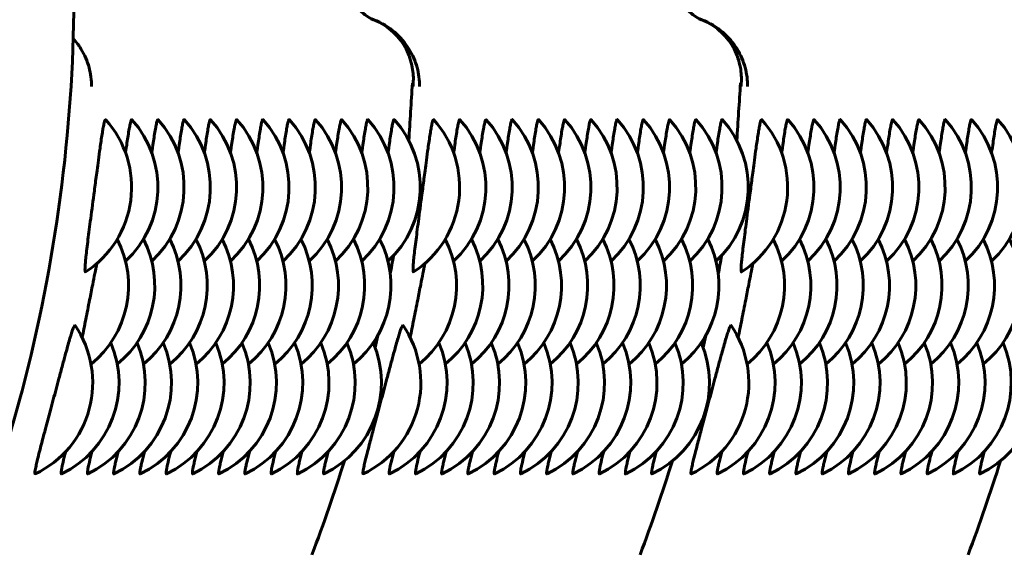
# Model space of a CAD drawing. Units: millimetres. Extents: x -2610 to 2504, y -2336 to 2427.
# Drawn here: x -504 to -489, y -320 to -312 of the extents above; entities that cross this region are included whole.
import ezdxf

# ---------------------------------------------------------------- set-up
doc = ezdxf.new("R2010")
doc.units = ezdxf.units.MM
doc.linetypes.add('K5LT_BASIC', pattern=[0])

msp = doc.modelspace()

# ---------------------------------------------------------------- linework, layer by layer
at = {"color": 150, "linetype": 'K5LT_BASIC', "lineweight": 60}
for centre, radius, start, end in [((-503.7, -314.828), 1.5, 302.9615, 42.0193), ((-502.589, -313.826), 0.00346, 37.4821, 86.6496), ((-503.31, -314.828), 1.5, 312.8115, 42.0193), ((-502.198, -313.826), 0.00346, 37.4821, 86.6496), ((-502.92, -314.828), 1.5, 312.8115, 42.0193), ((-501.808, -313.826), 0.00346, 37.4821, 86.6496), ((-502.529, -314.828), 1.5, 312.8115, 42.0193), ((-501.418, -313.826), 0.00346, 37.4821, 86.6496), ((-502.139, -314.828), 1.5, 312.8115, 42.0193), ((-501.028, -313.826), 0.00346, 37.4821, 86.6496), ((-501.749, -314.828), 1.5, 312.8115, 42.0193), ((-500.637, -313.826), 0.00346, 37.4821, 86.6496), ((-501.359, -314.828), 1.5, 312.8115, 42.0193), ((-500.247, -313.826), 0.00346, 37.4821, 86.6496), ((-500.968, -314.828), 1.5, 312.8115, 42.0193), ((-499.857, -313.826), 0.00346, 37.4821, 86.6496), ((-500.578, -314.828), 1.5, 312.8115, 42.0193), ((-499.466, -313.826), 0.00346, 37.4821, 86.6496), ((-500.188, -314.828), 1.5, 312.8115, 42.0193), ((-499.076, -313.826), 0.00346, 37.4821, 86.6496), ((-499.798, -314.828), 1.5, 312.8115, 42.0193), ((-498.686, -313.826), 0.00346, 37.4821, 86.6496), ((-499.407, -314.828), 1.5, 312.8115, 42.0193), ((-498.296, -313.826), 0.00346, 37.4821, 86.6496), ((-498.822, -314.828), 1.5, 302.9615, 42.0193), ((-497.71, -313.826), 0.00346, 37.4821, 86.6496), ((-498.432, -314.828), 1.5, 312.8115, 42.0193), ((-497.32, -313.826), 0.00346, 37.4821, 86.6496), ((-498.041, -314.828), 1.5, 312.8115, 42.0193), ((-496.93, -313.826), 0.00346, 37.4821, 86.6496), ((-497.651, -314.828), 1.5, 312.8115, 42.0193), ((-496.539, -313.826), 0.00346, 37.4821, 86.6496), ((-497.261, -314.828), 1.5, 312.8115, 42.0193), ((-496.149, -313.826), 0.00346, 37.4821, 86.6496), ((-496.871, -314.828), 1.5, 312.8115, 42.0193), ((-495.759, -313.826), 0.00346, 37.4821, 86.6496), ((-496.48, -314.828), 1.5, 312.8115, 42.0193), ((-495.369, -313.826), 0.00346, 37.4821, 86.6496), ((-496.09, -314.828), 1.5, 312.8115, 42.0193), ((-494.978, -313.826), 0.00346, 37.4821, 86.6496), ((-495.7, -314.828), 1.5, 312.8115, 42.0193), ((-494.588, -313.826), 0.00346, 37.4821, 86.6496), ((-495.31, -314.828), 1.5, 312.8115, 42.0193), ((-494.198, -313.826), 0.00346, 37.4821, 86.6496), ((-494.919, -314.828), 1.5, 312.8115, 42.0193), ((-493.808, -313.826), 0.00346, 37.4821, 86.6496), ((-494.529, -314.828), 1.5, 312.8115, 42.0193), ((-493.417, -313.826), 0.00346, 37.4821, 86.6496), ((-493.944, -314.828), 1.5, 302.9615, 42.0193), ((-492.832, -313.826), 0.00346, 37.4821, 86.6496), ((-493.553, -314.828), 1.5, 312.8115, 42.0193), ((-492.442, -313.826), 0.00346, 37.4821, 86.6496), ((-493.163, -314.828), 1.5, 312.8115, 42.0193), ((-492.051, -313.826), 0.00346, 37.4821, 86.6496), ((-492.773, -314.828), 1.5, 312.8115, 42.0193), ((-491.661, -313.826), 0.00346, 37.4821, 86.6496), ((-492.383, -314.828), 1.5, 312.8115, 42.0193), ((-491.271, -313.826), 0.00346, 37.4821, 86.6496), ((-491.992, -314.828), 1.5, 312.8115, 42.0193), ((-490.881, -313.826), 0.00346, 37.4821, 86.6496), ((-491.602, -314.828), 1.5, 312.8115, 42.0193), ((-490.49, -313.826), 0.00346, 37.4821, 86.6496), ((-491.212, -314.828), 1.5, 312.8115, 42.0193), ((-490.1, -313.826), 0.00346, 37.4821, 86.6496), ((-490.821, -314.828), 1.5, 312.8115, 42.0193), ((-489.71, -313.826), 0.00346, 37.4821, 86.6496), ((-490.431, -314.828), 1.5, 312.8115, 42.0193), ((-489.32, -313.826), 0.00346, 37.4821, 86.6496), ((-503.746, -316.29), 1.5, 308.9482, 27.3871), ((-503.356, -316.29), 1.5, 308.9482, 27.3871), ((-502.966, -316.29), 1.5, 308.9482, 27.3871), ((-502.575, -316.29), 1.5, 308.9482, 27.3871), ((-502.185, -316.29), 1.5, 308.9482, 27.3871), ((-501.795, -316.29), 1.5, 308.9482, 27.3871), ((-501.405, -316.29), 1.5, 308.9482, 27.3871), ((-501.014, -316.29), 1.5, 308.9482, 27.3871), ((-500.624, -316.29), 1.5, 308.9482, 27.3871), ((-500.234, -316.29), 1.5, 308.9482, 27.3871), ((-499.844, -316.29), 1.5, 308.9482, 27.3871), ((-498.868, -316.29), 1.5, 308.9482, 27.3871), ((-498.478, -316.29), 1.5, 308.9482, 27.3871), ((-498.087, -316.29), 1.5, 308.9482, 27.3871), ((-497.697, -316.29), 1.5, 308.9482, 27.3871), ((-497.307, -316.29), 1.5, 308.9482, 27.3871), ((-496.917, -316.29), 1.5, 308.9482, 27.3871), ((-496.526, -316.29), 1.5, 308.9482, 27.3871), ((-496.136, -316.29), 1.5, 308.9482, 27.3871), ((-495.746, -316.29), 1.5, 308.9482, 27.3871), ((-495.356, -316.29), 1.5, 308.9482, 27.3871), ((-494.965, -316.29), 1.5, 308.9482, 27.3871), ((-493.99, -316.29), 1.5, 308.9482, 27.3871), ((-493.599, -316.29), 1.5, 308.9482, 27.3871), ((-493.209, -316.29), 1.5, 308.9482, 27.3871), ((-492.819, -316.29), 1.5, 308.9482, 27.3871), ((-492.429, -316.29), 1.5, 308.9482, 27.3871), ((-492.038, -316.29), 1.5, 308.9482, 27.3871), ((-491.648, -316.29), 1.5, 308.9482, 27.3871), ((-491.258, -316.29), 1.5, 308.9482, 27.3871), ((-490.868, -316.29), 1.5, 308.9482, 27.3871), ((-490.477, -316.29), 1.5, 308.9482, 27.3871), ((-504.278, -317.734), 1.5, 295.4496, 34.5133), ((-503.044, -316.885), 0.00316, 28.9561, 86.8123), ((-499.399, -317.734), 1.5, 295.4496, 34.5133), ((-498.166, -316.885), 0.00316, 28.9561, 86.8123), ((-494.521, -317.734), 1.5, 295.4496, 34.5133), ((-493.288, -316.885), 0.00316, 28.9561, 86.8123), ((-503.887, -317.734), 1.5, 295.4496, 23.3301), ((-503.497, -317.734), 1.5, 295.4496, 23.3301), ((-503.107, -317.734), 1.5, 295.4496, 23.3301), ((-502.716, -317.734), 1.5, 295.4496, 23.3301), ((-502.326, -317.734), 1.5, 295.4496, 23.3301), ((-501.936, -317.734), 1.5, 295.4496, 23.3301), ((-501.546, -317.734), 1.5, 295.4496, 23.3301), ((-501.155, -317.734), 1.5, 295.4496, 23.3301), ((-500.765, -317.734), 1.5, 295.4496, 23.3301), ((-500.375, -317.734), 1.5, 295.4496, 23.3301), ((-499.985, -317.734), 1.5, 295.4496, 23.3301), ((-499.009, -317.734), 1.5, 295.4496, 23.3301), ((-498.619, -317.734), 1.5, 295.4496, 23.3301), ((-498.228, -317.734), 1.5, 295.4496, 23.3301), ((-497.838, -317.734), 1.5, 295.4496, 23.3301), ((-497.448, -317.734), 1.5, 295.4496, 23.3301), ((-497.058, -317.734), 1.5, 295.4496, 23.3301), ((-496.667, -317.734), 1.5, 295.4496, 23.3301), ((-496.277, -317.734), 1.5, 295.4496, 23.3301), ((-495.887, -317.734), 1.5, 295.4496, 23.3301), ((-495.497, -317.734), 1.5, 295.4496, 23.3301), ((-495.106, -317.734), 1.5, 295.4496, 23.3301), ((-494.131, -317.734), 1.5, 295.4496, 23.3301), ((-493.74, -317.734), 1.5, 295.4496, 23.3301), ((-493.35, -317.734), 1.5, 295.4496, 23.3301), ((-492.96, -317.734), 1.5, 295.4496, 23.3301), ((-492.57, -317.734), 1.5, 295.4496, 23.3301), ((-492.179, -317.734), 1.5, 295.4496, 23.3301), ((-491.789, -317.734), 1.5, 295.4496, 23.3301), ((-491.399, -317.734), 1.5, 295.4496, 23.3301), ((-491.009, -317.734), 1.5, 295.4496, 23.3301), ((-490.618, -317.734), 1.5, 295.4496, 23.3301), ((-490.228, -317.734), 1.5, 295.4496, 23.3301)]:
    msp.add_arc(centre, radius, start, end, dxfattribs=at)
for points, knots in [([(-498.965, -333.021), (-498.087, -333.021), (-497.209, -332.967), (-495.466, -332.752), (-494.602, -332.591), (-492.902, -332.165), (-492.066, -331.9), (-490.432, -331.271), (-489.636, -330.907), (-488.094, -330.085), (-487.351, -329.628), (-485.924, -328.631), (-485.244, -328.09), (-483.952, -326.935), (-483.346, -326.321), (-482.207, -325.033), (-481.683, -324.359), (-480.709, -322.965), (-480.272, -322.249), (-479.607, -321.036), (-479.354, -320.527), (-478.928, -319.602), (-478.751, -319.185), (-478.433, -318.385), (-478.294, -318.007), (-478.045, -317.291), (-477.935, -316.955), (-477.744, -316.337), (-477.661, -316.052), (-477.546, -315.641), (-477.51, -315.509), (-477.383, -315.036), (-477.3, -314.708), (-477.144, -314.054), (-477.071, -313.735), (-476.933, -313.098), (-476.868, -312.784), (-476.744, -312.158), (-476.685, -311.849), (-476.574, -311.238), (-476.521, -310.936), (-476.422, -310.351), (-476.376, -310.068), (-476.263, -309.353), (-476.198, -308.918), (-476.034, -307.785), (-475.939, -307.075), (-475.801, -305.975), (-475.755, -305.601), (-475.575, -304.084), (-475.446, -302.889), (-475.195, -300.373), (-475.074, -299.052), (-474.916, -297.205), (-474.877, -296.736), (-474.762, -295.31), (-474.686, -294.329), (-474.463, -291.303), (-474.319, -289.17), (-473.99, -283.808), (-473.808, -280.474), (-473.465, -273.366), (-473.304, -269.586), (-473.004, -261.637), (-472.866, -257.464), (-472.615, -248.786), (-472.502, -244.279), (-472.304, -235.001), (-472.219, -230.228), (-472.079, -220.491), (-472.024, -215.525), (-471.943, -205.476), (-471.918, -200.393), (-471.906, -193.773), (-471.905, -192.247), (-471.905, -190.721)], [0, 0, 0, 0, 1.040525, 1.040525, 2.08151, 2.08151, 3.125928, 3.125928, 4.176877, 4.176877, 5.239137, 5.239137, 6.320765, 6.320765, 7.436347, 7.436347, 8.613686, 8.613686, 9.907058, 9.907058, 10.918649, 10.918649, 11.836403, 11.836403, 12.754157, 12.754157, 13.638568, 13.638568, 14.436702, 14.436702, 14.82167, 14.82167, 15.817275, 15.817275, 16.812879, 16.812879, 17.802238, 17.802238, 18.775299, 18.775299, 19.713438, 19.713438, 20.580299, 20.580299, 21.879069, 21.879069, 23.901245, 23.901245, 24.914139, 24.914139, 27.949208, 27.949208, 30.984278, 30.984278, 31.994374, 31.994374, 34.014567, 34.014567, 38.054951, 38.054951, 43.668001, 43.668001, 49.349767, 49.349767, 55.077626, 55.077626, 60.838455, 60.838455, 66.624528, 66.624528, 72.43132, 72.43132, 78.256434, 78.256434, 80, 80, 80, 80]), ([(-529.474, -288.557), (-530.427, -288.677), (-531.373, -288.857), (-533.236, -289.33), (-534.154, -289.624), (-535.056, -289.975), (-535.062, -289.977), (-535.267, -290.072), (-535.478, -290.136), (-536.344, -290.537), (-537.019, -290.834), (-538.516, -291.641), (-539.336, -292.151), (-540.859, -293.233), (-541.535, -293.838), (-542.285, -294.444), (-542.327, -294.487), (-542.892, -295.003), (-543.376, -295.516), (-544.047, -296.211), (-544.215, -296.413), (-545.014, -297.35), (-545.597, -298.126), (-546.664, -299.746), (-547.148, -300.59), (-547.714, -301.737), (-547.847, -302.016), (-548.129, -302.658), (-548.272, -303.026), (-548.448, -303.446), (-548.47, -303.505), (-548.563, -303.76), (-548.636, -303.956), (-548.785, -304.385), (-548.868, -304.616), (-549.093, -305.406), (-549.242, -305.965), (-549.41, -306.592), (-549.42, -306.664), (-549.461, -306.812), (-549.475, -306.894), (-549.536, -307.182), (-549.585, -307.389), (-549.631, -307.702), (-549.657, -307.804), (-549.746, -308.47), (-549.825, -309.032), (-549.909, -309.689), (-549.914, -309.784), (-550.006, -310.857), (-550.028, -311.841), (-549.97, -313.265), (-549.942, -313.708), (-549.841, -314.686), (-549.773, -315.222), (-549.68, -315.782), (-549.675, -315.808), (-549.653, -315.938), (-549.639, -316.042), (-549.549, -316.431), (-549.508, -316.724), (-549.422, -317.08), (-549.409, -317.15), (-549.269, -317.686), (-549.157, -318.156), (-548.992, -318.709), (-548.966, -318.801), (-548.788, -319.321), (-548.641, -319.751), (-548.47, -320.238), (-548.446, -320.296), (-548.298, -320.697), (-548.153, -321.033), (-547.994, -321.393), (-547.984, -321.42), (-547.536, -322.285), (-547.148, -323.15), (-546.162, -324.796), (-545.61, -325.598), (-544.647, -326.83), (-544.258, -327.277), (-543.615, -328.002), (-543.349, -328.271), (-542.807, -328.811), (-542.529, -329.081), (-541.803, -329.719), (-541.362, -330.097), (-540.14, -331.044), (-539.341, -331.589), (-537.682, -332.574), (-536.823, -333.015), (-535.852, -333.44), (-535.765, -333.479), (-535.474, -333.599), (-535.273, -333.687), (-534.46, -333.985), (-533.851, -334.209), (-532.309, -334.669), (-531.37, -334.887), (-529.474, -335.206), (-528.517, -335.307), (-526.87, -335.379), (-526.182, -335.361), (-525.222, -335.344), (-524.95, -335.32), (-523.72, -335.222), (-522.767, -335.087), (-520.884, -334.702), (-519.954, -334.451), (-518.428, -333.937), (-517.827, -333.691), (-516.936, -333.328), (-516.654, -333.192), (-516.348, -333.045), (-516.322, -333.035), (-515.482, -332.565), (-514.639, -332.155), (-513.041, -331.127), (-512.261, -330.556), (-510.778, -329.321), (-510.073, -328.657), (-509.387, -327.924), (-509.359, -327.898), (-508.742, -327.152), (-508.11, -326.468), (-506.991, -324.932), (-506.468, -324.112), (-505.527, -322.412), (-505.109, -321.531), (-504.384, -319.723), (-504.077, -318.795), (-503.58, -316.906), (-503.391, -315.944), (-503.132, -314.002), (-503.064, -313.021), (-503.049, -311.056), (-503.104, -310.071), (-503.336, -308.119), (-503.513, -307.152), (-503.986, -305.25), (-504.281, -304.315), (-504.985, -302.492), (-505.393, -301.603), (-506.315, -299.887), (-506.828, -299.058), (-507.953, -297.473), (-508.564, -296.716), (-509.257, -295.958), (-509.293, -295.914), (-509.989, -295.242), (-510.613, -294.575), (-512.042, -293.357), (-512.816, -292.775), (-514.428, -291.713), (-515.266, -291.232), (-516.186, -290.776), (-516.242, -290.748), (-516.471, -290.64), (-516.641, -290.552), (-516.954, -290.42), (-517.087, -290.352), (-517.746, -290.088), (-518.263, -289.87), (-519.7, -289.368), (-520.627, -289.106), (-522.507, -288.699), (-523.459, -288.554), (-524.775, -288.434), (-525.135, -288.411), (-525.84, -288.379), (-526.186, -288.371), (-526.531, -288.371)], [0, 0, 0, 0, 7.640446, 7.640446, 15.284525, 15.284525, 15.337722, 15.337722, 17.077606, 17.077606, 22.935107, 22.935107, 30.594674, 30.594674, 37.788446, 37.788446, 38.265616, 38.265616, 43.868883, 43.868883, 45.950201, 45.950201, 53.650549, 53.650549, 61.368607, 61.368607, 63.817525, 63.817525, 66.945715, 66.945715, 67.441677, 67.441677, 69.10612, 69.10612, 71.04918, 71.04918, 75.64082, 75.64082, 76.210729, 76.210729, 76.864598, 76.864598, 78.550758, 78.550758, 79.38235, 79.38235, 83.889305, 83.889305, 84.645295, 84.645295, 92.449167, 92.449167, 95.969387, 95.969387, 100.261422, 100.261422, 100.476343, 100.476343, 101.307935, 101.307935, 103.647964, 103.647964, 104.217873, 104.217873, 108.050168, 108.050168, 108.809512, 108.809512, 112.417016, 112.417016, 112.913457, 112.913457, 115.816263, 115.816263, 116.041329, 116.041329, 123.560869, 123.560869, 131.285423, 131.285423, 135.989878, 135.989878, 138.991604, 138.991604, 142.070189, 142.070189, 146.681305, 146.681305, 154.356604, 154.356604, 162.019728, 162.019728, 162.781086, 162.781086, 164.520996, 164.520996, 169.673038, 169.673038, 177.318998, 177.318998, 184.960143, 184.960143, 190.427129, 190.427129, 192.599059, 192.599059, 200.23835, 200.23835, 207.880617, 207.880617, 213.042279, 213.042279, 215.528428, 215.528428, 215.744948, 215.744948, 223.184296, 223.184296, 230.850649, 230.850649, 238.529801, 238.529801, 238.83381, 238.83381, 246.223928, 246.223928, 253.935048, 253.935048, 261.664982, 261.664982, 269.415336, 269.415336, 277.187462, 277.187462, 284.982435, 284.982435, 292.802388, 292.802388, 300.599968, 300.599968, 308.374533, 308.374533, 316.127132, 316.127132, 323.859101, 323.859101, 331.572031, 331.572031, 332.024926, 332.024926, 339.26774, 339.26774, 346.948236, 346.948236, 354.615699, 354.615699, 355.113788, 355.113788, 356.63093, 356.63093, 357.816466, 357.816466, 362.272445, 362.272445, 369.920899, 369.920899, 377.563575, 377.563575, 380.431573, 380.431573, 383.179382, 383.179382, 383.179382, 383.179382]), ([(-498.605, -312.337), (-498.694, -312.302), (-498.775, -312.239), (-498.89, -312.073), (-498.921, -311.972), (-498.921, -311.871)], [0.0000002221, 0.0000002221, 0.0000002221, 0.0000002221, 0.0003013823, 0.0003013823, 0.0006025426, 0.0006025426, 0.0006025426, 0.0006025426]), ([(-498.921, -311.871), (-498.921, -311.972), (-498.889, -312.073), (-498.775, -312.238), (-498.692, -312.302), (-498.6, -312.337)], [0.0006025426, 0.0006025426, 0.0006025426, 0.0006025426, 0.0009034778, 0.0009034778, 0.0012044131, 0.0012044131, 0.0012044131, 0.0012044131]), ([(-493.727, -312.337), (-493.816, -312.302), (-493.897, -312.239), (-494.012, -312.073), (-494.043, -311.972), (-494.043, -311.871)], [0.0000002221, 0.0000002221, 0.0000002221, 0.0000002221, 0.0003013823, 0.0003013823, 0.0006025426, 0.0006025426, 0.0006025426, 0.0006025426]), ([(-494.043, -311.871), (-494.043, -311.972), (-494.011, -312.073), (-493.897, -312.238), (-493.813, -312.302), (-493.722, -312.337)], [0.0006025426, 0.0006025426, 0.0006025426, 0.0006025426, 0.0009034778, 0.0009034778, 0.0012044131, 0.0012044131, 0.0012044131, 0.0012044131]), ([(-498.012, -313.282), (-498.007, -313.204), (-498.012, -313.125), (-498.042, -312.955), (-498.073, -312.861), (-498.166, -312.684), (-498.229, -312.6), (-498.389, -312.449), (-498.488, -312.384), (-498.605, -312.337)], [0.000062982, 0.000062982, 0.000062982, 0.000062982, 0.000387947, 0.000387947, 0.000782357, 0.000782357, 0.001176766, 0.001176766, 0.001571176, 0.001571176, 0.001571176, 0.001571176]), ([(-498.6, -312.337), (-498.479, -312.384), (-498.375, -312.449), (-498.2, -312.599), (-498.131, -312.683), (-498.02, -312.861), (-497.981, -312.953), (-497.929, -313.14), (-497.917, -313.237), (-497.919, -313.331)], [0.000000221, 0.000000221, 0.000000221, 0.000000221, 0.000396262, 0.000396262, 0.000792302, 0.000792302, 0.001188343, 0.001188343, 0.001584383, 0.001584383, 0.001584383, 0.001584383]), ([(-493.134, -313.282), (-493.129, -313.204), (-493.133, -313.125), (-493.164, -312.955), (-493.195, -312.861), (-493.288, -312.684), (-493.35, -312.6), (-493.511, -312.449), (-493.61, -312.384), (-493.727, -312.337)], [0.000062982, 0.000062982, 0.000062982, 0.000062982, 0.000387947, 0.000387947, 0.000782357, 0.000782357, 0.001176766, 0.001176766, 0.001571176, 0.001571176, 0.001571176, 0.001571176]), ([(-493.722, -312.337), (-493.6, -312.384), (-493.497, -312.449), (-493.322, -312.599), (-493.252, -312.683), (-493.142, -312.861), (-493.103, -312.953), (-493.051, -313.14), (-493.039, -313.237), (-493.04, -313.331)], [0.000000221, 0.000000221, 0.000000221, 0.000000221, 0.000396262, 0.000396262, 0.000792302, 0.000792302, 0.001188343, 0.001188343, 0.001584383, 0.001584383, 0.001584383, 0.001584383]), ([(-503.068, -312.62), (-503.024, -312.668), (-502.986, -312.719), (-502.898, -312.861), (-502.859, -312.953), (-502.808, -313.14), (-502.796, -313.237), (-502.797, -313.331)], [0.000557706, 0.000557706, 0.000557706, 0.000557706, 0.000792302, 0.000792302, 0.001188343, 0.001188343, 0.001584383, 0.001584383, 0.001584383, 0.001584383]), ([(-502.884, -316.086), (-502.887, -316.088), (-502.891, -316.085), (-502.894, -316.063), (-502.893, -316.03), (-502.89, -315.972), (-502.882, -315.888), (-502.87, -315.776), (-502.849, -315.601), (-502.813, -315.325), (-502.769, -314.996), (-502.736, -314.739), (-502.713, -314.568), (-502.692, -314.412), (-502.672, -314.264), (-502.654, -314.135), (-502.639, -314.037), (-502.625, -313.952), (-502.613, -313.891), (-502.6, -313.838), (-502.593, -313.822), (-502.588, -313.822)], [0, 0, 0, 0, 1.06403, 1.665122, 2.447372, 3.379109, 4.416979, 5.495501, 6.609806, 8.721838, 11.248375, 12.695916, 13.497027, 14.52563, 15.823292, 16.727769, 17.710347, 18.607515, 19.621803, 20.417, 22, 22, 22, 22]), ([(-502.289, -314.318), (-502.282, -314.265), (-502.27, -314.175), (-502.252, -314.054), (-502.236, -313.96), (-502.223, -313.893), (-502.214, -313.856), (-502.206, -313.83), (-502.201, -313.822), (-502.198, -313.822)], [0, 0, 0, 0, 1.755328, 3.166047, 4.922966, 6.408158, 7.554573, 8.381748, 10, 10, 10, 10]), ([(-501.899, -314.318), (-501.892, -314.265), (-501.879, -314.175), (-501.861, -314.054), (-501.846, -313.96), (-501.833, -313.893), (-501.824, -313.856), (-501.816, -313.83), (-501.811, -313.822), (-501.808, -313.822)], [0, 0, 0, 0, 1.755328, 3.166047, 4.922966, 6.408158, 7.554573, 8.381748, 10, 10, 10, 10]), ([(-501.509, -314.318), (-501.502, -314.265), (-501.489, -314.175), (-501.471, -314.054), (-501.456, -313.96), (-501.443, -313.893), (-501.434, -313.856), (-501.425, -313.83), (-501.42, -313.822), (-501.418, -313.822)], [0, 0, 0, 0, 1.755328, 3.166047, 4.922966, 6.408158, 7.554573, 8.381748, 10, 10, 10, 10]), ([(-501.119, -314.318), (-501.111, -314.265), (-501.099, -314.175), (-501.081, -314.054), (-501.065, -313.96), (-501.053, -313.893), (-501.044, -313.856), (-501.035, -313.83), (-501.03, -313.822), (-501.027, -313.822)], [0, 0, 0, 0, 1.755328, 3.166047, 4.922966, 6.408158, 7.554573, 8.381748, 10, 10, 10, 10]), ([(-500.728, -314.318), (-500.721, -314.265), (-500.709, -314.175), (-500.691, -314.054), (-500.675, -313.96), (-500.662, -313.893), (-500.653, -313.856), (-500.645, -313.83), (-500.64, -313.822), (-500.637, -313.822)], [0, 0, 0, 0, 1.755328, 3.166047, 4.922966, 6.408158, 7.554573, 8.381748, 10, 10, 10, 10]), ([(-500.338, -314.318), (-500.331, -314.265), (-500.318, -314.175), (-500.3, -314.054), (-500.285, -313.96), (-500.272, -313.893), (-500.263, -313.856), (-500.255, -313.83), (-500.25, -313.822), (-500.247, -313.822)], [0, 0, 0, 0, 1.755328, 3.166047, 4.922966, 6.408158, 7.554573, 8.381748, 10, 10, 10, 10]), ([(-499.948, -314.318), (-499.941, -314.265), (-499.928, -314.175), (-499.91, -314.054), (-499.895, -313.96), (-499.882, -313.893), (-499.873, -313.856), (-499.864, -313.83), (-499.859, -313.822), (-499.857, -313.822)], [0, 0, 0, 0, 1.755328, 3.166047, 4.922966, 6.408158, 7.554573, 8.381748, 10, 10, 10, 10]), ([(-499.558, -314.318), (-499.55, -314.265), (-499.538, -314.175), (-499.52, -314.054), (-499.504, -313.96), (-499.492, -313.893), (-499.483, -313.856), (-499.474, -313.83), (-499.469, -313.822), (-499.466, -313.822)], [0, 0, 0, 0, 1.755328, 3.166047, 4.922966, 6.408158, 7.554573, 8.381748, 10, 10, 10, 10]), ([(-499.167, -314.318), (-499.16, -314.265), (-499.148, -314.175), (-499.13, -314.054), (-499.114, -313.96), (-499.101, -313.893), (-499.092, -313.856), (-499.084, -313.83), (-499.079, -313.822), (-499.076, -313.822)], [0, 0, 0, 0, 1.755328, 3.166047, 4.922966, 6.408158, 7.554573, 8.381748, 10, 10, 10, 10]), ([(-498.777, -314.318), (-498.77, -314.265), (-498.757, -314.175), (-498.739, -314.054), (-498.724, -313.96), (-498.711, -313.893), (-498.702, -313.856), (-498.694, -313.83), (-498.689, -313.822), (-498.686, -313.822)], [0, 0, 0, 0, 1.755328, 3.166047, 4.922966, 6.408158, 7.554573, 8.381748, 10, 10, 10, 10]), ([(-498.387, -314.318), (-498.38, -314.265), (-498.367, -314.175), (-498.349, -314.054), (-498.334, -313.96), (-498.321, -313.893), (-498.312, -313.856), (-498.303, -313.83), (-498.298, -313.822), (-498.295, -313.822)], [0, 0, 0, 0, 1.755328, 3.166047, 4.922966, 6.408158, 7.554573, 8.381748, 10, 10, 10, 10]), ([(-498.006, -316.086), (-498.009, -316.088), (-498.013, -316.085), (-498.015, -316.063), (-498.015, -316.03), (-498.012, -315.972), (-498.004, -315.888), (-497.992, -315.776), (-497.97, -315.601), (-497.934, -315.325), (-497.891, -314.996), (-497.857, -314.739), (-497.835, -314.568), (-497.814, -314.412), (-497.794, -314.264), (-497.776, -314.135), (-497.761, -314.037), (-497.747, -313.952), (-497.735, -313.891), (-497.722, -313.838), (-497.714, -313.822), (-497.71, -313.822)], [0, 0, 0, 0, 1.06403, 1.665122, 2.447372, 3.379109, 4.416979, 5.495501, 6.609806, 8.721838, 11.248375, 12.695916, 13.497027, 14.52563, 15.823292, 16.727769, 17.710347, 18.607515, 19.621803, 20.417, 22, 22, 22, 22]), ([(-497.411, -314.318), (-497.404, -314.265), (-497.391, -314.175), (-497.373, -314.054), (-497.358, -313.96), (-497.345, -313.893), (-497.336, -313.856), (-497.328, -313.83), (-497.323, -313.822), (-497.32, -313.822)], [0, 0, 0, 0, 1.755328, 3.166047, 4.922966, 6.408158, 7.554573, 8.381748, 10, 10, 10, 10]), ([(-497.021, -314.318), (-497.014, -314.265), (-497.001, -314.175), (-496.983, -314.054), (-496.968, -313.96), (-496.955, -313.893), (-496.946, -313.856), (-496.937, -313.83), (-496.932, -313.822), (-496.93, -313.822)], [0, 0, 0, 0, 1.755328, 3.166047, 4.922966, 6.408158, 7.554573, 8.381748, 10, 10, 10, 10]), ([(-496.631, -314.318), (-496.623, -314.265), (-496.611, -314.175), (-496.593, -314.054), (-496.577, -313.96), (-496.565, -313.893), (-496.556, -313.856), (-496.547, -313.83), (-496.542, -313.822), (-496.539, -313.822)], [0, 0, 0, 0, 1.755328, 3.166047, 4.922966, 6.408158, 7.554573, 8.381748, 10, 10, 10, 10]), ([(-496.24, -314.318), (-496.233, -314.265), (-496.221, -314.175), (-496.203, -314.054), (-496.187, -313.96), (-496.174, -313.893), (-496.165, -313.856), (-496.157, -313.83), (-496.152, -313.822), (-496.149, -313.822)], [0, 0, 0, 0, 1.755328, 3.166047, 4.922966, 6.408158, 7.554573, 8.381748, 10, 10, 10, 10]), ([(-495.85, -314.318), (-495.843, -314.265), (-495.83, -314.175), (-495.812, -314.054), (-495.797, -313.96), (-495.784, -313.893), (-495.775, -313.856), (-495.767, -313.83), (-495.762, -313.822), (-495.759, -313.822)], [0, 0, 0, 0, 1.755328, 3.166047, 4.922966, 6.408158, 7.554573, 8.381748, 10, 10, 10, 10]), ([(-495.46, -314.318), (-495.453, -314.265), (-495.44, -314.175), (-495.422, -314.054), (-495.407, -313.96), (-495.394, -313.893), (-495.385, -313.856), (-495.376, -313.83), (-495.371, -313.822), (-495.368, -313.822)], [0, 0, 0, 0, 1.755328, 3.166047, 4.922966, 6.408158, 7.554573, 8.381748, 10, 10, 10, 10]), ([(-495.07, -314.318), (-495.062, -314.265), (-495.05, -314.175), (-495.032, -314.054), (-495.016, -313.96), (-495.004, -313.893), (-494.994, -313.856), (-494.986, -313.83), (-494.981, -313.822), (-494.978, -313.822)], [0, 0, 0, 0, 1.755328, 3.166047, 4.922966, 6.408158, 7.554573, 8.381748, 10, 10, 10, 10]), ([(-494.679, -314.318), (-494.672, -314.265), (-494.659, -314.175), (-494.642, -314.054), (-494.626, -313.96), (-494.613, -313.893), (-494.604, -313.856), (-494.596, -313.83), (-494.591, -313.822), (-494.588, -313.822)], [0, 0, 0, 0, 1.755328, 3.166047, 4.922966, 6.408158, 7.554573, 8.381748, 10, 10, 10, 10]), ([(-494.289, -314.318), (-494.282, -314.265), (-494.269, -314.175), (-494.251, -314.054), (-494.236, -313.96), (-494.223, -313.893), (-494.214, -313.856), (-494.205, -313.83), (-494.201, -313.822), (-494.198, -313.822)], [0, 0, 0, 0, 1.755328, 3.166047, 4.922966, 6.408158, 7.554573, 8.381748, 10, 10, 10, 10]), ([(-493.899, -314.318), (-493.891, -314.265), (-493.879, -314.175), (-493.861, -314.054), (-493.846, -313.96), (-493.833, -313.893), (-493.824, -313.856), (-493.815, -313.83), (-493.81, -313.822), (-493.807, -313.822)], [0, 0, 0, 0, 1.755328, 3.166047, 4.922966, 6.408158, 7.554573, 8.381748, 10, 10, 10, 10]), ([(-493.508, -314.318), (-493.501, -314.265), (-493.489, -314.175), (-493.471, -314.054), (-493.455, -313.96), (-493.442, -313.893), (-493.433, -313.856), (-493.425, -313.83), (-493.42, -313.822), (-493.417, -313.822)], [0, 0, 0, 0, 1.755328, 3.166047, 4.922966, 6.408158, 7.554573, 8.381748, 10, 10, 10, 10]), ([(-493.127, -316.086), (-493.131, -316.088), (-493.134, -316.085), (-493.137, -316.063), (-493.137, -316.03), (-493.133, -315.972), (-493.126, -315.888), (-493.113, -315.776), (-493.092, -315.601), (-493.056, -315.325), (-493.013, -314.996), (-492.979, -314.739), (-492.957, -314.568), (-492.936, -314.412), (-492.916, -314.264), (-492.897, -314.135), (-492.883, -314.037), (-492.869, -313.952), (-492.857, -313.891), (-492.844, -313.838), (-492.836, -313.822), (-492.832, -313.822)], [0, 0, 0, 0, 1.06403, 1.665122, 2.447372, 3.379109, 4.416979, 5.495501, 6.609806, 8.721838, 11.248375, 12.695916, 13.497027, 14.52563, 15.823292, 16.727769, 17.710347, 18.607515, 19.621803, 20.417, 22, 22, 22, 22]), ([(-492.533, -314.318), (-492.526, -314.265), (-492.513, -314.175), (-492.495, -314.054), (-492.48, -313.96), (-492.467, -313.893), (-492.458, -313.856), (-492.449, -313.83), (-492.444, -313.822), (-492.441, -313.822)], [0, 0, 0, 0, 1.755328, 3.166047, 4.922966, 6.408158, 7.554573, 8.381748, 10, 10, 10, 10]), ([(-492.143, -314.318), (-492.135, -314.265), (-492.123, -314.175), (-492.105, -314.054), (-492.089, -313.96), (-492.077, -313.893), (-492.067, -313.856), (-492.059, -313.83), (-492.054, -313.822), (-492.051, -313.822)], [0, 0, 0, 0, 1.755328, 3.166047, 4.922966, 6.408158, 7.554573, 8.381748, 10, 10, 10, 10]), ([(-491.752, -314.318), (-491.745, -314.265), (-491.732, -314.175), (-491.715, -314.054), (-491.699, -313.96), (-491.686, -313.893), (-491.677, -313.856), (-491.669, -313.83), (-491.664, -313.822), (-491.661, -313.822)], [0, 0, 0, 0, 1.755328, 3.166047, 4.922966, 6.408158, 7.554573, 8.381748, 10, 10, 10, 10]), ([(-491.362, -314.318), (-491.355, -314.265), (-491.342, -314.175), (-491.324, -314.054), (-491.309, -313.96), (-491.296, -313.893), (-491.287, -313.856), (-491.279, -313.83), (-491.274, -313.822), (-491.271, -313.822)], [0, 0, 0, 0, 1.755328, 3.166047, 4.922966, 6.408158, 7.554573, 8.381748, 10, 10, 10, 10]), ([(-490.972, -314.318), (-490.965, -314.265), (-490.952, -314.175), (-490.934, -314.054), (-490.919, -313.96), (-490.906, -313.893), (-490.897, -313.856), (-490.888, -313.83), (-490.883, -313.822), (-490.88, -313.822)], [0, 0, 0, 0, 1.755328, 3.166047, 4.922966, 6.408158, 7.554573, 8.381748, 10, 10, 10, 10]), ([(-490.581, -314.318), (-490.574, -314.265), (-490.562, -314.175), (-490.544, -314.054), (-490.528, -313.96), (-490.515, -313.893), (-490.506, -313.856), (-490.498, -313.83), (-490.493, -313.822), (-490.49, -313.822)], [0, 0, 0, 0, 1.755328, 3.166047, 4.922966, 6.408158, 7.554573, 8.381748, 10, 10, 10, 10]), ([(-490.191, -314.318), (-490.184, -314.265), (-490.171, -314.175), (-490.153, -314.054), (-490.138, -313.96), (-490.125, -313.893), (-490.116, -313.856), (-490.108, -313.83), (-490.103, -313.822), (-490.1, -313.822)], [0, 0, 0, 0, 1.755328, 3.166047, 4.922966, 6.408158, 7.554573, 8.381748, 10, 10, 10, 10]), ([(-489.801, -314.318), (-489.794, -314.265), (-489.781, -314.175), (-489.763, -314.054), (-489.748, -313.96), (-489.735, -313.893), (-489.726, -313.856), (-489.717, -313.83), (-489.713, -313.822), (-489.71, -313.822)], [0, 0, 0, 0, 1.755328, 3.166047, 4.922966, 6.408158, 7.554573, 8.381748, 10, 10, 10, 10]), ([(-489.411, -314.318), (-489.403, -314.265), (-489.391, -314.175), (-489.373, -314.054), (-489.358, -313.96), (-489.345, -313.893), (-489.336, -313.856), (-489.327, -313.83), (-489.322, -313.822), (-489.319, -313.822)], [0, 0, 0, 0, 1.755328, 3.166047, 4.922966, 6.408158, 7.554573, 8.381748, 10, 10, 10, 10]), ([(-502.936, -317.063), (-502.919, -316.979), (-502.883, -316.796), (-502.829, -316.524), (-502.783, -316.292), (-502.747, -316.11), (-502.726, -316.008), (-502.717, -315.96)], [0, 0, 0, 0, 2.05634, 4.111538, 5.701117, 6.87677, 8, 8, 8, 8]), ([(-498.057, -317.063), (-498.041, -316.979), (-498.005, -316.796), (-497.95, -316.524), (-497.904, -316.292), (-497.868, -316.11), (-497.848, -316.008), (-497.838, -315.96)], [0, 0, 0, 0, 2.05634, 4.111538, 5.701117, 6.87677, 8, 8, 8, 8]), ([(-493.179, -317.063), (-493.163, -316.979), (-493.126, -316.796), (-493.072, -316.524), (-493.026, -316.292), (-492.99, -316.11), (-492.97, -316.008), (-492.96, -315.96)], [0, 0, 0, 0, 2.05634, 4.111538, 5.701117, 6.87677, 8, 8, 8, 8]), ([(-503.633, -319.088), (-503.636, -319.09), (-503.64, -319.084), (-503.638, -319.056), (-503.632, -319.017), (-503.621, -318.965), (-503.604, -318.892), (-503.578, -318.788), (-503.54, -318.637), (-503.483, -318.423), (-503.407, -318.139), (-503.336, -317.877), (-503.276, -317.653), (-503.228, -317.473), (-503.185, -317.315), (-503.15, -317.189), (-503.123, -317.093), (-503.098, -317.01), (-503.078, -316.95), (-503.058, -316.897), (-503.048, -316.882), (-503.044, -316.882)], [0, 0, 0, 0, 1.079824, 1.972, 2.76219, 3.441234, 4.382434, 5.444665, 6.563203, 8.219903, 10.154602, 12.146039, 13.178133, 14.50815, 15.808848, 16.71544, 17.700315, 18.599581, 19.616242, 20.413298, 22, 22, 22, 22]), ([(-498.755, -319.088), (-498.758, -319.09), (-498.762, -319.084), (-498.76, -319.056), (-498.753, -319.017), (-498.743, -318.965), (-498.726, -318.892), (-498.7, -318.788), (-498.661, -318.637), (-498.604, -318.423), (-498.528, -318.139), (-498.458, -317.877), (-498.398, -317.653), (-498.35, -317.473), (-498.307, -317.315), (-498.272, -317.189), (-498.245, -317.093), (-498.219, -317.01), (-498.2, -316.95), (-498.18, -316.897), (-498.17, -316.882), (-498.166, -316.882)], [0, 0, 0, 0, 1.079824, 1.972, 2.76219, 3.441234, 4.382434, 5.444665, 6.563203, 8.219903, 10.154602, 12.146039, 13.178133, 14.50815, 15.808848, 16.71544, 17.700315, 18.599581, 19.616242, 20.413298, 22, 22, 22, 22]), ([(-493.876, -319.088), (-493.88, -319.09), (-493.883, -319.084), (-493.881, -319.056), (-493.875, -319.017), (-493.864, -318.965), (-493.848, -318.892), (-493.822, -318.788), (-493.783, -318.637), (-493.726, -318.423), (-493.65, -318.139), (-493.58, -317.877), (-493.52, -317.653), (-493.472, -317.473), (-493.429, -317.315), (-493.394, -317.189), (-493.366, -317.093), (-493.341, -317.01), (-493.321, -316.95), (-493.301, -316.897), (-493.292, -316.882), (-493.288, -316.882)], [0, 0, 0, 0, 1.079824, 1.972, 2.76219, 3.441234, 4.382434, 5.444665, 6.563203, 8.219903, 10.154602, 12.146039, 13.178133, 14.50815, 15.808848, 16.71544, 17.700315, 18.599581, 19.616242, 20.413298, 22, 22, 22, 22]), ([(-503.243, -319.088), (-503.246, -319.09), (-503.249, -319.086), (-503.249, -319.066), (-503.245, -319.035), (-503.235, -318.984), (-503.216, -318.899), (-503.195, -318.816), (-503.18, -318.756)], [0, 0, 0, 0, 1.569667, 2.430351, 3.775294, 5.130976, 6.497147, 9, 9, 9, 9]), ([(-502.852, -319.088), (-502.856, -319.09), (-502.858, -319.086), (-502.858, -319.066), (-502.854, -319.035), (-502.845, -318.984), (-502.825, -318.899), (-502.805, -318.816), (-502.79, -318.756)], [0, 0, 0, 0, 1.569667, 2.430351, 3.775294, 5.130976, 6.497147, 9, 9, 9, 9]), ([(-502.462, -319.088), (-502.465, -319.09), (-502.468, -319.086), (-502.468, -319.066), (-502.464, -319.035), (-502.454, -318.984), (-502.435, -318.899), (-502.415, -318.816), (-502.399, -318.756)], [0, 0, 0, 0, 1.569667, 2.430351, 3.775294, 5.130976, 6.497147, 9, 9, 9, 9]), ([(-502.072, -319.088), (-502.075, -319.09), (-502.078, -319.086), (-502.078, -319.066), (-502.074, -319.035), (-502.064, -318.984), (-502.045, -318.899), (-502.024, -318.816), (-502.009, -318.756)], [0, 0, 0, 0, 1.569667, 2.430351, 3.775294, 5.130976, 6.497147, 9, 9, 9, 9]), ([(-501.682, -319.088), (-501.685, -319.09), (-501.688, -319.086), (-501.688, -319.066), (-501.684, -319.035), (-501.674, -318.984), (-501.655, -318.899), (-501.634, -318.816), (-501.619, -318.756)], [0, 0, 0, 0, 1.569667, 2.430351, 3.775294, 5.130976, 6.497147, 9, 9, 9, 9]), ([(-501.291, -319.088), (-501.294, -319.09), (-501.297, -319.086), (-501.297, -319.066), (-501.293, -319.035), (-501.284, -318.984), (-501.264, -318.899), (-501.244, -318.816), (-501.228, -318.756)], [0, 0, 0, 0, 1.569667, 2.430351, 3.775294, 5.130976, 6.497147, 9, 9, 9, 9]), ([(-500.901, -319.088), (-500.904, -319.09), (-500.907, -319.086), (-500.907, -319.066), (-500.903, -319.035), (-500.893, -318.984), (-500.874, -318.899), (-500.854, -318.816), (-500.838, -318.756)], [0, 0, 0, 0, 1.569667, 2.430351, 3.775294, 5.130976, 6.497147, 9, 9, 9, 9]), ([(-500.511, -319.088), (-500.514, -319.09), (-500.517, -319.086), (-500.517, -319.066), (-500.513, -319.035), (-500.503, -318.984), (-500.484, -318.899), (-500.463, -318.816), (-500.448, -318.756)], [0, 0, 0, 0, 1.569667, 2.430351, 3.775294, 5.130976, 6.497147, 9, 9, 9, 9]), ([(-500.121, -319.088), (-500.124, -319.09), (-500.127, -319.086), (-500.127, -319.066), (-500.123, -319.035), (-500.113, -318.984), (-500.094, -318.899), (-500.073, -318.816), (-500.058, -318.756)], [0, 0, 0, 0, 1.569667, 2.430351, 3.775294, 5.130976, 6.497147, 9, 9, 9, 9]), ([(-499.73, -319.088), (-499.733, -319.09), (-499.736, -319.086), (-499.736, -319.066), (-499.732, -319.035), (-499.722, -318.984), (-499.703, -318.899), (-499.683, -318.816), (-499.667, -318.756)], [0, 0, 0, 0, 1.569667, 2.430351, 3.775294, 5.130976, 6.497147, 9, 9, 9, 9]), ([(-499.34, -319.088), (-499.343, -319.09), (-499.346, -319.086), (-499.346, -319.066), (-499.342, -319.035), (-499.332, -318.984), (-499.313, -318.899), (-499.293, -318.816), (-499.277, -318.756)], [0, 0, 0, 0, 1.569667, 2.430351, 3.775294, 5.130976, 6.497147, 9, 9, 9, 9]), ([(-498.364, -319.088), (-498.368, -319.09), (-498.37, -319.086), (-498.37, -319.066), (-498.366, -319.035), (-498.357, -318.984), (-498.337, -318.899), (-498.317, -318.816), (-498.301, -318.756)], [0, 0, 0, 0, 1.569667, 2.430351, 3.775294, 5.130976, 6.497147, 9, 9, 9, 9]), ([(-497.974, -319.088), (-497.977, -319.09), (-497.98, -319.086), (-497.98, -319.066), (-497.976, -319.035), (-497.966, -318.984), (-497.947, -318.899), (-497.927, -318.816), (-497.911, -318.756)], [0, 0, 0, 0, 1.569667, 2.430351, 3.775294, 5.130976, 6.497147, 9, 9, 9, 9]), ([(-497.584, -319.088), (-497.587, -319.09), (-497.59, -319.086), (-497.59, -319.066), (-497.586, -319.035), (-497.576, -318.984), (-497.557, -318.899), (-497.536, -318.816), (-497.521, -318.756)], [0, 0, 0, 0, 1.569667, 2.430351, 3.775294, 5.130976, 6.497147, 9, 9, 9, 9]), ([(-497.194, -319.088), (-497.197, -319.09), (-497.2, -319.086), (-497.2, -319.066), (-497.196, -319.035), (-497.186, -318.984), (-497.167, -318.899), (-497.146, -318.816), (-497.131, -318.756)], [0, 0, 0, 0, 1.569667, 2.430351, 3.775294, 5.130976, 6.497147, 9, 9, 9, 9]), ([(-496.803, -319.088), (-496.806, -319.09), (-496.809, -319.086), (-496.809, -319.066), (-496.805, -319.035), (-496.795, -318.984), (-496.776, -318.899), (-496.756, -318.816), (-496.74, -318.756)], [0, 0, 0, 0, 1.569667, 2.430351, 3.775294, 5.130976, 6.497147, 9, 9, 9, 9]), ([(-496.413, -319.088), (-496.416, -319.09), (-496.419, -319.086), (-496.419, -319.066), (-496.415, -319.035), (-496.405, -318.984), (-496.386, -318.899), (-496.366, -318.816), (-496.35, -318.756)], [0, 0, 0, 0, 1.569667, 2.430351, 3.775294, 5.130976, 6.497147, 9, 9, 9, 9]), ([(-496.023, -319.088), (-496.026, -319.09), (-496.029, -319.086), (-496.029, -319.066), (-496.025, -319.035), (-496.015, -318.984), (-495.996, -318.899), (-495.975, -318.816), (-495.96, -318.756)], [0, 0, 0, 0, 1.569667, 2.430351, 3.775294, 5.130976, 6.497147, 9, 9, 9, 9]), ([(-495.633, -319.088), (-495.636, -319.09), (-495.639, -319.086), (-495.639, -319.066), (-495.635, -319.035), (-495.625, -318.984), (-495.605, -318.899), (-495.585, -318.816), (-495.57, -318.756)], [0, 0, 0, 0, 1.569667, 2.430351, 3.775294, 5.130976, 6.497147, 9, 9, 9, 9]), ([(-495.242, -319.088), (-495.245, -319.09), (-495.248, -319.086), (-495.248, -319.066), (-495.244, -319.035), (-495.234, -318.984), (-495.215, -318.899), (-495.195, -318.816), (-495.179, -318.756)], [0, 0, 0, 0, 1.569667, 2.430351, 3.775294, 5.130976, 6.497147, 9, 9, 9, 9]), ([(-494.852, -319.088), (-494.855, -319.09), (-494.858, -319.086), (-494.858, -319.066), (-494.854, -319.035), (-494.844, -318.984), (-494.825, -318.899), (-494.804, -318.816), (-494.789, -318.756)], [0, 0, 0, 0, 1.569667, 2.430351, 3.775294, 5.130976, 6.497147, 9, 9, 9, 9]), ([(-494.462, -319.088), (-494.465, -319.09), (-494.468, -319.086), (-494.468, -319.066), (-494.464, -319.035), (-494.454, -318.984), (-494.435, -318.899), (-494.414, -318.816), (-494.399, -318.756)], [0, 0, 0, 0, 1.569667, 2.430351, 3.775294, 5.130976, 6.497147, 9, 9, 9, 9]), ([(-493.486, -319.088), (-493.489, -319.09), (-493.492, -319.086), (-493.492, -319.066), (-493.488, -319.035), (-493.478, -318.984), (-493.459, -318.899), (-493.439, -318.816), (-493.423, -318.756)], [0, 0, 0, 0, 1.569667, 2.430351, 3.775294, 5.130976, 6.497147, 9, 9, 9, 9]), ([(-493.096, -319.088), (-493.099, -319.09), (-493.102, -319.086), (-493.102, -319.066), (-493.098, -319.035), (-493.088, -318.984), (-493.069, -318.899), (-493.048, -318.816), (-493.033, -318.756)], [0, 0, 0, 0, 1.569667, 2.430351, 3.775294, 5.130976, 6.497147, 9, 9, 9, 9]), ([(-492.706, -319.088), (-492.709, -319.09), (-492.712, -319.086), (-492.712, -319.066), (-492.708, -319.035), (-492.698, -318.984), (-492.679, -318.899), (-492.658, -318.816), (-492.643, -318.756)], [0, 0, 0, 0, 1.569667, 2.430351, 3.775294, 5.130976, 6.497147, 9, 9, 9, 9]), ([(-492.315, -319.088), (-492.318, -319.09), (-492.321, -319.086), (-492.321, -319.066), (-492.317, -319.035), (-492.307, -318.984), (-492.288, -318.899), (-492.268, -318.816), (-492.252, -318.756)], [0, 0, 0, 0, 1.569667, 2.430351, 3.775294, 5.130976, 6.497147, 9, 9, 9, 9]), ([(-491.925, -319.088), (-491.928, -319.09), (-491.931, -319.086), (-491.931, -319.066), (-491.927, -319.035), (-491.917, -318.984), (-491.898, -318.899), (-491.877, -318.816), (-491.862, -318.756)], [0, 0, 0, 0, 1.569667, 2.430351, 3.775294, 5.130976, 6.497147, 9, 9, 9, 9]), ([(-491.535, -319.088), (-491.538, -319.09), (-491.541, -319.086), (-491.541, -319.066), (-491.537, -319.035), (-491.527, -318.984), (-491.508, -318.899), (-491.487, -318.816), (-491.472, -318.756)], [0, 0, 0, 0, 1.569667, 2.430351, 3.775294, 5.130976, 6.497147, 9, 9, 9, 9]), ([(-491.144, -319.088), (-491.148, -319.09), (-491.151, -319.086), (-491.15, -319.066), (-491.146, -319.035), (-491.137, -318.984), (-491.117, -318.899), (-491.097, -318.816), (-491.082, -318.756)], [0, 0, 0, 0, 1.569667, 2.430351, 3.775294, 5.130976, 6.497147, 9, 9, 9, 9]), ([(-490.754, -319.088), (-490.757, -319.09), (-490.76, -319.086), (-490.76, -319.066), (-490.756, -319.035), (-490.746, -318.984), (-490.727, -318.899), (-490.707, -318.816), (-490.691, -318.756)], [0, 0, 0, 0, 1.569667, 2.430351, 3.775294, 5.130976, 6.497147, 9, 9, 9, 9]), ([(-490.364, -319.088), (-490.367, -319.09), (-490.37, -319.086), (-490.37, -319.066), (-490.366, -319.035), (-490.356, -318.984), (-490.337, -318.899), (-490.316, -318.816), (-490.301, -318.756)], [0, 0, 0, 0, 1.569667, 2.430351, 3.775294, 5.130976, 6.497147, 9, 9, 9, 9]), ([(-489.974, -319.088), (-489.977, -319.09), (-489.98, -319.086), (-489.98, -319.066), (-489.976, -319.035), (-489.966, -318.984), (-489.947, -318.899), (-489.926, -318.816), (-489.911, -318.756)], [0, 0, 0, 0, 1.569667, 2.430351, 3.775294, 5.130976, 6.497147, 9, 9, 9, 9]), ([(-489.583, -319.088), (-489.587, -319.09), (-489.589, -319.086), (-489.589, -319.066), (-489.585, -319.035), (-489.576, -318.984), (-489.556, -318.899), (-489.536, -318.816), (-489.521, -318.756)], [0, 0, 0, 0, 1.569667, 2.430351, 3.775294, 5.130976, 6.497147, 9, 9, 9, 9])]:
    msp.add_open_spline(points, degree=3, knots=knots, dxfattribs=at)
for points in [[(-498.024, -313.281), (-498.042, -313.565), (-498.061, -313.849), (-498.078, -314.133)], [(-498.016, -313.331), (-498.014, -313.315), (-498.013, -313.298), (-498.012, -313.282)], [(-493.145, -313.281), (-493.163, -313.565), (-493.183, -313.849), (-493.2, -314.133)], [(-493.138, -313.331), (-493.136, -313.315), (-493.135, -313.298), (-493.134, -313.282)], [(-498.306, -315.846), (-498.32, -315.937), (-498.338, -316.027), (-498.354, -316.117)], [(-493.428, -315.846), (-493.441, -315.937), (-493.459, -316.027), (-493.475, -316.117)], [(-498.539, -317.03), (-498.551, -317.09), (-498.568, -317.149), (-498.579, -317.209)], [(-493.66, -317.03), (-493.673, -317.09), (-493.69, -317.149), (-493.701, -317.209)], [(-499.036, -318.895), (-499.184, -319.364), (-499.343, -319.831), (-499.518, -320.291)], [(-494.157, -318.895), (-494.306, -319.364), (-494.465, -319.831), (-494.639, -320.291)], [(-489.279, -318.895), (-489.428, -319.364), (-489.586, -319.831), (-489.761, -320.291)]]:
    msp.add_open_spline(points, degree=3, dxfattribs=at)

doc.saveas('drawing.dxf')
